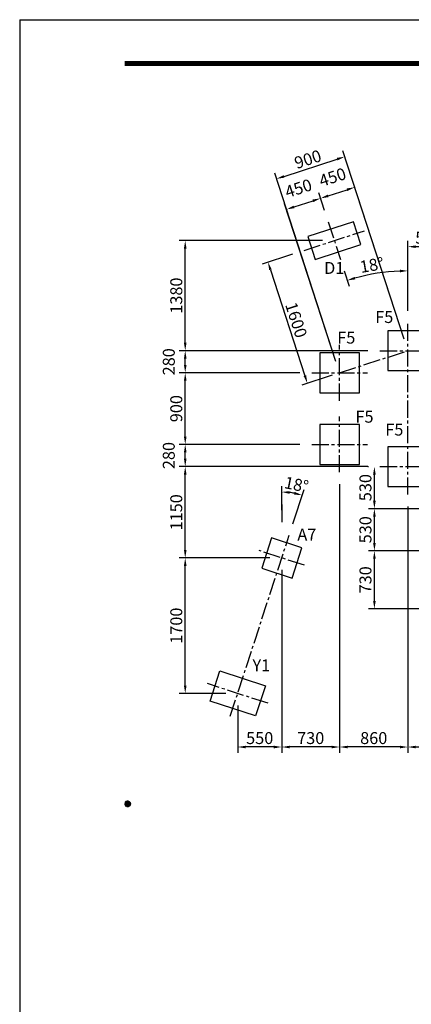
# Model space of a CAD drawing. Units: millimetres. Extents: x 0 to 29700, y 0 to 21000.
# Drawn here: x 0 to 4914, y 8632 to 21000 of the extents above; entities that cross this region are included whole.
import ezdxf
from ezdxf.enums import TextEntityAlignment as Align

# ---------------------------------------------------------------- set-up
doc = ezdxf.new("R2010")
doc.units = ezdxf.units.MM
doc.header["$LTSCALE"] = 15
doc.linetypes.add('CENTER2', pattern=[28.575, 19.05, -3.175, 3.175, -3.175])
for name, color, linetype in [('FOUND', 71, 'Continuous'), ('P_1CENTER', 2, 'CENTER2'), ('P_2DIM', 6, 'Continuous'), ('P_5DRAWFRAME', 104, 'Continuous')]:
    doc.layers.add(name, color=color, linetype=linetype)
doc.styles.add('BIGFONT', font='simplex.shx', dxfattribs={"bigfont": 'bigfont.shx'})
doc.dimstyles.new('DIMBIGFONT$0', dxfattribs={"dimscale": 50, "dimtxt": 3, "dimasz": 2, "dimexe": 1.5, "dimexo": 3, "dimgap": 0.75, "dimtad": 1, "dimdec": 1, "dimdsep": 46, "dimtxsty": 'BIGFONT', "dimsah": 1, "dimcen": 0, "dimclrt": 230, "dimadec": 1, "dimazin": 2, "dimtfac": 0.6, "dimtdec": 1, "dimtofl": 0, "dimtmove": 2, "dimatfit": 3, "dimfxl": 0, "dimtvp": 1, "dimtolj": 1, "dimarcsym": 0})
doc.dimstyles.new('DIMBIGFONT$2', dxfattribs={"dimscale": 50, "dimtxt": 3, "dimasz": 2, "dimexe": 1.5, "dimexo": 3, "dimgap": 0.75, "dimtad": 1, "dimdec": 1, "dimdsep": 46, "dimtxsty": 'BIGFONT', "dimsah": 1, "dimcen": 0, "dimclrt": 230, "dimadec": 1, "dimazin": 2, "dimtfac": 0.6, "dimtdec": 1, "dimtofl": 0, "dimtmove": 0, "dimatfit": 3, "dimfxl": 0, "dimtvp": 1, "dimtolj": 1, "dimarcsym": 0})

# ---------------------------------------------------------------- blocks, each defined once
blk = doc.blocks.new('DFP2')
at = {"color": 0}
for p, q in [((26.35, 409.5), (580.85, 409.5)), ((26.35, 409.4), (580.85, 409.4)), ((580.85, 409.3), (26.35, 409.3)), ((26.35, 409.2), (580.85, 409.2)), ((26.35, 409.1), (580.85, 409.1)), ((26.35, 409), (580.85, 409)), ((580.85, 408.9), (26.35, 408.9)), ((580.85, 408.8), (26.35, 408.8)), ((580.85, 408.7), (26.35, 408.7)), ((580.85, 408.6), (26.35, 408.6)), ((580.85, 408.5), (26.35, 408.5)), ((26.35, 223), (27.1, 223.75)), ((26.35, 223), (27.1, 222.25)), ((26.36, 222.87), (27.23, 223.74)), ((26.36, 223.13), (27.23, 222.26)), ((26.37, 223.16), (26.94, 223.73)), ((26.37, 222.84), (26.94, 222.27)), ((26.39, 222.76), (27.34, 223.71)), ((26.39, 223.24), (27.34, 222.29)), ((26.43, 222.66), (27.44, 223.67)), ((26.43, 223.34), (27.44, 222.33)), ((26.46, 223.4), (26.7, 223.64)), ((26.49, 222.57), (27.53, 223.61)), ((26.49, 223.43), (27.53, 222.39)), ((26.55, 222.49), (27.61, 223.55)), ((26.55, 223.51), (27.61, 222.45)), ((26.62, 223.58), (27.68, 222.52)), ((26.62, 222.42), (27.68, 223.48)), ((26.7, 223.64), (27.74, 222.6)), ((26.7, 222.36), (27.74, 223.4)), ((26.8, 223.69), (27.79, 222.7)), ((26.8, 222.31), (27.79, 223.3)), ((26.9, 223.72), (27.82, 222.8)), ((26.9, 222.28), (27.82, 223.2)), ((27.02, 223.75), (27.85, 222.92)), ((27.02, 222.25), (27.85, 223.08)), ((27.16, 223.75), (27.85, 223.06)), ((27.16, 222.25), (27.85, 222.94)), ((27.33, 223.71), (27.81, 223.23)), ((27.33, 222.29), (27.81, 222.77)), ((26.46, 222.6), (26.7, 222.36))]:
    blk.add_line(p, q, dxfattribs=at)
at = {"layer": 'DEFPOINTS', "color": 0}
for q in [(594, 420), (0, 0)]:
    blk.add_line((0, 420), q, dxfattribs=at)
at = {"color": 83, "ltscale": 0.5, "style": 'BIGFONT', "flags": 8}
for tag, p in [('REV05', (34.1, 32.19)), ('REV04', (34.1, 27.14)), ('REV03', (34.1, 21.89)), ('REV02', (34.1, 16.64)), ('REV01', (34.1, 11.39))]:
    blk.add_attdef(tag, text='', height=2, dxfattribs=at).set_placement(p, align=Align.BOTTOM_LEFT)
for tag, p in [('REVD5', (101.67, 32.19)), ('R5D', (116.23, 32.19)), ('R5C', (125.35, 32.19)), ('R5A', (134.48, 32.19)), ('REVD4', (101.67, 27.14)), ('R4D', (116.23, 27.14)), ('R4C', (125.35, 27.14)), ('R4A', (134.48, 27.14)), ('REVD3', (101.67, 21.89)), ('R3D', (116.23, 21.89)), ('R3C', (125.35, 21.89)), ('R3A', (134.48, 21.89)), ('REVD2', (101.67, 16.64)), ('R2D', (116.23, 16.64)), ('R2C', (125.35, 16.64)), ('R2A', (134.48, 16.64)), ('REVD1', (101.67, 11.39)), ('R1D', (116.23, 11.39)), ('R1C', (125.35, 11.39)), ('R1A', (134.48, 11.39))]:
    blk.add_attdef(tag, text='', height=2, dxfattribs=at).set_placement(p, align=Align.BOTTOM_CENTER)
at = {"color": 83, "ltscale": 0.5, "style": 'BIGFONT'}
for tag, height, p in [('PROJECT1', 4, (429.42, 29.5)), ('DATE', 3, (503.03, 29.02)), ('SCALE', 3, (542.35, 28.81)), ('PROJECT2', 4, (430.24, 20.28)), ('PROJECT3', 4, (430.24, 11.59)), ('DWGNO', 3, (513.51, 12.49))]:
    blk.add_attdef(tag, text='', height=height, dxfattribs=at).set_placement(p, align=Align.BOTTOM_CENTER)
blk = doc.blocks.new('*D94')
at = {"layer": 'DEFPOINTS', "color": 0}
for p in [(3376, 15062), (3289, 14688), (3382, 14524), (3289, 14239), (2643, 12251)]:
    blk.add_point(p, dxfattribs=at)
at = {"layer": 'P_2DIM', "color": 0, "lineweight": -2}
for p, q in [((3289, 14838), (3289, 15142)), ((3428, 14667), (3568, 15098))]:
    blk.add_line(p, q, dxfattribs=at)
blk.add_arc((3289, 14239), 828, 78.9246, 83.0785, dxfattribs=at)
at = {"layer": 'P_2DIM', "color": 0}
for points in [[(3390, 15078), (3388, 15044), (3289, 15067)], [(3444, 15035), (3452, 15068), (3545, 15026)]]:
    blk.add_solid(points, dxfattribs=at)
at = {"layer": 'P_2DIM', "color": 230, "insert": (3474, 15161), "char_height": 150, "attachment_point": 5, "rotation": 348.6698, "style": 'BIGFONT'}
blk.add_mtext('\\A1;18%%d', dxfattribs=at)
blk = doc.blocks.new('*D96')
at = {"layer": 'DEFPOINTS', "color": 0}
for p in [(3871, 18463), (4026, 17987), (4614, 17832), (4871, 17192), (4871, 16492)]:
    blk.add_point(p, dxfattribs=at)
at = {"layer": 'P_2DIM', "color": 0, "lineweight": -2}
for p, q in [((4072, 17845), (4134, 17653)), ((4871, 17342), (4871, 17920))]:
    blk.add_line(p, q, dxfattribs=at)
blk.add_arc((4871, 15386), 2459, 92.3302, 105.6698, dxfattribs=at)
at = {"layer": 'P_2DIM', "color": 0}
for points in [[(4771, 17826), (4771, 17860), (4871, 17845)], [(4202, 17770), (4212, 17738), (4111, 17725)]]:
    blk.add_solid(points, dxfattribs=at)
at = {"layer": 'P_2DIM', "color": 230, "insert": (4420, 17918), "char_height": 150, "attachment_point": 5, "rotation": 10.089, "style": 'BIGFONT'}
blk.add_mtext('\\A1;18%%d', dxfattribs=at)
blk = doc.blocks.new('*D97')
at = {"layer": 'DEFPOINTS', "color": 0}
for p in [(3568, 18101), (4063, 16580), (3610, 16433)]:
    blk.add_point(p, dxfattribs=at)
at = {"layer": 'P_2DIM', "color": 0, "lineweight": -2}
for p, q in [((3425, 18055), (3044, 17931)), ((3147, 17859), (3579, 16528)), ((3920, 16533), (3539, 16410))]:
    blk.add_line(p, q, dxfattribs=at)
at = {"layer": 'P_2DIM', "color": 0}
for points in [[(3163, 17864), (3131, 17854), (3116, 17954)], [(3563, 16523), (3595, 16533), (3610, 16433)]]:
    blk.add_solid(points, dxfattribs=at)
at = {"layer": 'P_2DIM', "color": 230, "insert": (3470, 17228), "char_height": 150, "attachment_point": 5, "rotation": 288, "style": 'BIGFONT'}
blk.add_mtext('\\A1;1600', dxfattribs=at)
blk = doc.blocks.new('*D105')
at = {"layer": 'DEFPOINTS', "color": 0}
for p in [(4451, 15386), (4521, 15386), (5299, 14857)]:
    blk.add_point(p, dxfattribs=at)
at = {"layer": 'P_2DIM', "color": 0, "lineweight": -2}
for p, q in [((4371, 15386), (4376, 15386)), ((4451, 14957), (4451, 15286)), ((5149, 14857), (4376, 14857))]:
    blk.add_line(p, q, dxfattribs=at)
at = {"layer": 'P_2DIM', "color": 0}
for points in [[(4468, 15286), (4435, 15286), (4451, 15386)], [(4435, 14957), (4468, 14957), (4451, 14857)]]:
    blk.add_solid(points, dxfattribs=at)
at = {"layer": 'P_2DIM', "color": 3, "insert": (4339, 15122), "char_height": 150, "attachment_point": 5, "rotation": 90, "style": 'BIGFONT'}
blk.add_mtext('\\A1;530', dxfattribs=at)
blk = doc.blocks.new('*D110')
at = {"layer": 'DEFPOINTS', "color": 0}
for p in [(2077, 18225), (3949, 18225), (4521, 16842)]:
    blk.add_point(p, dxfattribs=at)
at = {"layer": 'P_2DIM', "color": 0, "lineweight": -2}
for p, q in [((3799, 18225), (2002, 18225)), ((2077, 16942), (2077, 18125)), ((4371, 16842), (2002, 16842))]:
    blk.add_line(p, q, dxfattribs=at)
at = {"layer": 'P_2DIM', "color": 0}
for points in [[(2094, 18125), (2061, 18125), (2077, 18225)], [(2061, 16942), (2094, 16942), (2077, 16842)]]:
    blk.add_solid(points, dxfattribs=at)
at = {"layer": 'P_2DIM', "color": 3, "insert": (1965, 17534), "char_height": 150, "attachment_point": 5, "rotation": 90, "style": 'BIGFONT'}
blk.add_mtext('\\A1;1380', dxfattribs=at)
blk = doc.blocks.new('*D111')
at = {"layer": 'DEFPOINTS', "color": 0}
for p in [(2077, 16842), (4521, 16842), (3665, 16564)]:
    blk.add_point(p, dxfattribs=at)
at = {"layer": 'P_2DIM', "color": 0, "lineweight": -2}
for p, q in [((4371, 16842), (2002, 16842)), ((2077, 16664), (2077, 16742)), ((3515, 16564), (2002, 16564))]:
    blk.add_line(p, q, dxfattribs=at)
at = {"layer": 'P_2DIM', "color": 0}
for points in [[(2094, 16742), (2061, 16742), (2077, 16842)], [(2061, 16664), (2094, 16664), (2077, 16564)]]:
    blk.add_solid(points, dxfattribs=at)
at = {"layer": 'P_2DIM', "color": 3, "insert": (1871, 16703), "char_height": 150, "attachment_point": 5, "rotation": 90, "style": 'BIGFONT'}
blk.add_mtext('\\A1;280', dxfattribs=at)
blk = doc.blocks.new('*D112')
at = {"layer": 'DEFPOINTS', "color": 0}
for p in [(2077, 15664), (3665, 15664), (4521, 15386)]:
    blk.add_point(p, dxfattribs=at)
at = {"layer": 'P_2DIM', "color": 0, "lineweight": -2}
for p, q in [((3515, 15664), (2002, 15664)), ((2077, 15486), (2077, 15564)), ((4371, 15386), (2002, 15386))]:
    blk.add_line(p, q, dxfattribs=at)
at = {"layer": 'P_2DIM', "color": 0}
for points in [[(2094, 15564), (2061, 15564), (2077, 15664)], [(2061, 15486), (2094, 15486), (2077, 15386)]]:
    blk.add_solid(points, dxfattribs=at)
at = {"layer": 'P_2DIM', "color": 3, "insert": (1871, 15525), "char_height": 150, "attachment_point": 5, "rotation": 90, "style": 'BIGFONT'}
blk.add_mtext('\\A1;280', dxfattribs=at)
blk = doc.blocks.new('*D113')
at = {"layer": 'DEFPOINTS', "color": 0}
for p in [(4451, 14857), (5299, 14857), (5977, 14328)]:
    blk.add_point(p, dxfattribs=at)
at = {"layer": 'P_2DIM', "color": 0, "lineweight": -2}
for p, q in [((5149, 14857), (4376, 14857)), ((4451, 14428), (4451, 14757)), ((5827, 14328), (4376, 14328))]:
    blk.add_line(p, q, dxfattribs=at)
at = {"layer": 'P_2DIM', "color": 0}
for points in [[(4468, 14757), (4435, 14757), (4451, 14857)], [(4435, 14428), (4468, 14428), (4451, 14328)]]:
    blk.add_solid(points, dxfattribs=at)
at = {"layer": 'P_2DIM', "color": 3, "insert": (4339, 14593), "char_height": 150, "attachment_point": 5, "rotation": 90, "style": 'BIGFONT'}
blk.add_mtext('\\A1;530', dxfattribs=at)
blk = doc.blocks.new('*D114')
at = {"layer": 'DEFPOINTS', "color": 0}
for p in [(4451, 14328), (5977, 14328), (6506, 13600)]:
    blk.add_point(p, dxfattribs=at)
at = {"layer": 'P_2DIM', "color": 0, "lineweight": -2}
for p, q in [((5827, 14328), (4376, 14328)), ((4451, 13700), (4451, 14228)), ((6356, 13600), (4376, 13600))]:
    blk.add_line(p, q, dxfattribs=at)
at = {"layer": 'P_2DIM', "color": 0}
for points in [[(4468, 14228), (4435, 14228), (4451, 14328)], [(4435, 13700), (4468, 13700), (4451, 13600)]]:
    blk.add_solid(points, dxfattribs=at)
at = {"layer": 'P_2DIM', "color": 3, "insert": (4339, 13964), "char_height": 150, "attachment_point": 5, "rotation": 90, "style": 'BIGFONT'}
blk.add_mtext('\\A1;730', dxfattribs=at)
blk = doc.blocks.new('*D115')
at = {"layer": 'DEFPOINTS', "color": 0}
for p in [(2077, 15386), (4521, 15386), (3289, 14239)]:
    blk.add_point(p, dxfattribs=at)
at = {"layer": 'P_2DIM', "color": 0, "lineweight": -2}
for p, q in [((4371, 15386), (2002, 15386)), ((2077, 14339), (2077, 15286)), ((3139, 14239), (2002, 14239))]:
    blk.add_line(p, q, dxfattribs=at)
at = {"layer": 'P_2DIM', "color": 0}
for points in [[(2094, 15286), (2061, 15286), (2077, 15386)], [(2061, 14339), (2094, 14339), (2077, 14239)]]:
    blk.add_solid(points, dxfattribs=at)
at = {"layer": 'P_2DIM', "color": 3, "insert": (1965, 14812), "char_height": 150, "attachment_point": 5, "rotation": 90, "style": 'BIGFONT'}
blk.add_mtext('\\A1;1150', dxfattribs=at)
blk = doc.blocks.new('*D116')
at = {"layer": 'DEFPOINTS', "color": 0}
for p in [(2077, 14239), (3289, 14239), (2736, 12536)]:
    blk.add_point(p, dxfattribs=at)
at = {"layer": 'P_2DIM', "color": 0, "lineweight": -2}
for p, q in [((3139, 14239), (2002, 14239)), ((2077, 12636), (2077, 14139)), ((2586, 12536), (2002, 12536))]:
    blk.add_line(p, q, dxfattribs=at)
at = {"layer": 'P_2DIM', "color": 0}
for points in [[(2094, 14139), (2061, 14139), (2077, 14239)], [(2061, 12636), (2094, 12636), (2077, 12536)]]:
    blk.add_solid(points, dxfattribs=at)
at = {"layer": 'P_2DIM', "color": 3, "insert": (1965, 13388), "char_height": 150, "attachment_point": 5, "rotation": 90, "style": 'BIGFONT'}
blk.add_mtext('\\A1;1700', dxfattribs=at)
blk = doc.blocks.new('*D117')
at = {"layer": 'DEFPOINTS', "color": 0}
for p in [(3289, 14239), (2736, 12536), (2736, 11864)]:
    blk.add_point(p, dxfattribs=at)
at = {"layer": 'P_2DIM', "color": 0, "lineweight": -2}
for p, q in [((3289, 14089), (3289, 11789)), ((2736, 12386), (2736, 11789)), ((3189, 11864), (2836, 11864))]:
    blk.add_line(p, q, dxfattribs=at)
at = {"layer": 'P_2DIM', "color": 0}
for points in [[(2836, 11880), (2836, 11847), (2736, 11864)], [(3189, 11847), (3189, 11880), (3289, 11864)]]:
    blk.add_solid(points, dxfattribs=at)
at = {"layer": 'P_2DIM', "color": 3, "insert": (3012, 11976), "char_height": 150, "attachment_point": 5, "style": 'BIGFONT'}
blk.add_mtext('\\A1;550', dxfattribs=at)
blk = doc.blocks.new('*D118')
at = {"layer": 'DEFPOINTS', "color": 0}
for p in [(4015, 15314), (3289, 14239), (3289, 11864)]:
    blk.add_point(p, dxfattribs=at)
at = {"layer": 'P_2DIM', "color": 0, "lineweight": -2}
for p, q in [((4015, 15164), (4015, 11789)), ((3289, 14089), (3289, 11789)), ((3915, 11864), (3389, 11864))]:
    blk.add_line(p, q, dxfattribs=at)
at = {"layer": 'P_2DIM', "color": 0}
for points in [[(3389, 11880), (3389, 11847), (3289, 11864)], [(3915, 11847), (3915, 11880), (4015, 11864)]]:
    blk.add_solid(points, dxfattribs=at)
at = {"layer": 'P_2DIM', "color": 3, "insert": (3652, 11976), "char_height": 150, "attachment_point": 5, "style": 'BIGFONT'}
blk.add_mtext('\\A1;730', dxfattribs=at)
blk = doc.blocks.new('*D119')
at = {"layer": 'DEFPOINTS', "color": 0}
for p in [(4015, 15314), (4871, 15036), (4015, 11864)]:
    blk.add_point(p, dxfattribs=at)
at = {"layer": 'P_2DIM', "color": 0, "lineweight": -2}
for p, q in [((4015, 15164), (4015, 11789)), ((4871, 14886), (4871, 11789)), ((4771, 11864), (4115, 11864))]:
    blk.add_line(p, q, dxfattribs=at)
at = {"layer": 'P_2DIM', "color": 0}
for points in [[(4115, 11880), (4115, 11847), (4015, 11864)], [(4771, 11847), (4771, 11880), (4871, 11864)]]:
    blk.add_solid(points, dxfattribs=at)
at = {"layer": 'P_2DIM', "color": 3, "insert": (4443, 11976), "char_height": 150, "attachment_point": 5, "style": 'BIGFONT'}
blk.add_mtext('\\A1;860', dxfattribs=at)
blk = doc.blocks.new('*D120')
at = {"layer": 'DEFPOINTS', "color": 0}
for p in [(4871, 15036), (5599, 14557), (5599, 11864)]:
    blk.add_point(p, dxfattribs=at)
at = {"layer": 'P_2DIM', "color": 0, "lineweight": -2}
for p, q in [((4871, 14886), (4871, 11789)), ((5599, 14407), (5599, 11789)), ((4971, 11864), (5499, 11864))]:
    blk.add_line(p, q, dxfattribs=at)
at = {"layer": 'P_2DIM', "color": 0}
for points in [[(4971, 11880), (4971, 11847), (4871, 11864)], [(5499, 11847), (5499, 11880), (5599, 11864)]]:
    blk.add_solid(points, dxfattribs=at)
at = {"layer": 'P_2DIM', "color": 3, "insert": (5235, 11976), "char_height": 150, "attachment_point": 5, "style": 'BIGFONT'}
blk.add_mtext('\\A1;730', dxfattribs=at)
blk = doc.blocks.new('*D135')
at = {"layer": 'DEFPOINTS', "color": 0}
for p in [(5400, 18149), (4871, 17192), (5400, 16464)]:
    blk.add_point(p, dxfattribs=at)
at = {"layer": 'P_2DIM', "color": 0, "lineweight": -2}
for p, q in [((4871, 17342), (4871, 18224)), ((5400, 16614), (5400, 18224)), ((4971, 18149), (5300, 18149))]:
    blk.add_line(p, q, dxfattribs=at)
at = {"layer": 'P_2DIM', "color": 0}
for points in [[(4971, 18165), (4971, 18132), (4871, 18149)], [(5300, 18132), (5300, 18165), (5400, 18149)]]:
    blk.add_solid(points, dxfattribs=at)
at = {"layer": 'P_2DIM', "color": 3, "insert": (5135, 18261), "char_height": 150, "attachment_point": 5, "style": 'BIGFONT'}
blk.add_mtext('\\A1;530', dxfattribs=at)
blk = doc.blocks.new('*D150')
at = {"layer": 'DEFPOINTS', "color": 0}
for p in [(2077, 16564), (3665, 16564), (3665, 15664)]:
    blk.add_point(p, dxfattribs=at)
at = {"layer": 'P_2DIM', "color": 0, "lineweight": -2}
for p, q in [((3515, 16564), (2002, 16564)), ((2077, 15764), (2077, 16464)), ((3515, 15664), (2002, 15664))]:
    blk.add_line(p, q, dxfattribs=at)
at = {"layer": 'P_2DIM', "color": 0}
for points in [[(2094, 16464), (2061, 16464), (2077, 16564)], [(2061, 15764), (2094, 15764), (2077, 15664)]]:
    blk.add_solid(points, dxfattribs=at)
at = {"layer": 'P_2DIM', "color": 230, "insert": (1965, 16114), "char_height": 150, "attachment_point": 5, "rotation": 90, "style": 'BIGFONT'}
blk.add_mtext('\\A1;900', dxfattribs=at)
blk = doc.blocks.new('*D151')
at = {"layer": 'DEFPOINTS', "color": 0}
for p in [(4204, 18895), (3871, 18463), (4871, 16842)]:
    blk.add_point(p, dxfattribs=at)
at = {"layer": 'P_2DIM', "color": 0, "lineweight": -2}
for p, q in [((4825, 16985), (4181, 18966)), ((3825, 18605), (3753, 18827)), ((3871, 18787), (4109, 18864))]:
    blk.add_line(p, q, dxfattribs=at)
at = {"layer": 'P_2DIM', "color": 0}
for points in [[(3866, 18803), (3876, 18771), (3776, 18756)], [(4114, 18848), (4104, 18880), (4204, 18895)]]:
    blk.add_solid(points, dxfattribs=at)
at = {"layer": 'P_2DIM', "color": 230, "insert": (3926, 19022), "char_height": 150, "attachment_point": 5, "rotation": 18, "style": 'BIGFONT'}
blk.add_mtext('\\A1;450', dxfattribs=at)
blk = doc.blocks.new('*D152')
at = {"layer": 'DEFPOINTS', "color": 0}
for p in [(3776, 18756), (3871, 18463), (4015, 16564)]:
    blk.add_point(p, dxfattribs=at)
at = {"layer": 'P_2DIM', "color": 0, "lineweight": -2}
for p, q in [((3825, 18605), (3753, 18827)), ((3969, 16707), (3325, 18688)), ((3443, 18648), (3681, 18725))]:
    blk.add_line(p, q, dxfattribs=at)
at = {"layer": 'P_2DIM', "color": 0}
for points in [[(3686, 18709), (3676, 18741), (3776, 18756)], [(3438, 18664), (3448, 18632), (3348, 18617)]]:
    blk.add_solid(points, dxfattribs=at)
at = {"layer": 'P_2DIM', "color": 230, "insert": (3498, 18882), "char_height": 150, "attachment_point": 5, "rotation": 18, "style": 'BIGFONT'}
blk.add_mtext('\\A1;450', dxfattribs=at)
blk = doc.blocks.new('*D153')
at = {"layer": 'DEFPOINTS', "color": 0}
for p in [(4079, 19279), (4871, 16842), (4015, 16564)]:
    blk.add_point(p, dxfattribs=at)
at = {"layer": 'P_2DIM', "color": 0, "lineweight": -2}
for p, q in [((4825, 16985), (4056, 19351)), ((3318, 19032), (3984, 19248)), ((3969, 16707), (3200, 19072))]:
    blk.add_line(p, q, dxfattribs=at)
at = {"layer": 'P_2DIM', "color": 0}
for points in [[(3989, 19233), (3979, 19264), (4079, 19279)], [(3313, 19048), (3323, 19016), (3223, 19001)]]:
    blk.add_solid(points, dxfattribs=at)
at = {"layer": 'P_2DIM', "color": 230, "insert": (3616, 19247), "char_height": 150, "attachment_point": 5, "rotation": 18, "style": 'BIGFONT'}
blk.add_mtext('\\A1;900', dxfattribs=at)

msp = doc.modelspace()

# ---------------------------------------------------------------- linework, layer by layer
at = {"layer": 'FOUND'}
for points in [[(3709.55, 17989.58), (4280.19, 18174.99), (4187.49, 18460.31), (3616.85, 18274.9)], [(5120.93, 17092.3), (4620.93, 17092.3), (4620.93, 16592.3), (5120.93, 16592.3)], [(4264.97, 16814.19), (3764.97, 16814.19), (3764.97, 16314.18), (4264.97, 16314.18)], [(4264.97, 15914.18), (3764.97, 15914.18), (3764.97, 15414.18), (4264.97, 15414.18)], [(5120.93, 15636.06), (4620.93, 15636.06), (4620.93, 15136.06), (5120.93, 15136.06)], [(3036.94, 14110.35), (3417.37, 13986.74), (3540.97, 14367.16), (3160.55, 14490.77)], [(2388.73, 12438.7), (2388.73, 12438.7), (2512.18, 12819.18), (3082.89, 12634.01), (3082.89, 12634.01), (2959.45, 12253.53)]]:
    msp.add_lwpolyline(points, close=True, dxfattribs=at)
at = {"layer": 'P_1CENTER', "ltscale": 0.75}
for p, q in [((3871.27, 18462.71), (4025.78, 17987.18)), ((3568.1, 18101.34), (4328.94, 18348.55)), ((4870.93, 15036.06), (4870.93, 17192.3)), ((4014.97, 16214.18), (4014.97, 16914.19)), ((4014.97, 16564.19), (4870.93, 16842.3)), ((4520.93, 16842.3), (5220.93, 16842.3)), ((3664.97, 16564.19), (4364.97, 16564.19)), ((4014.97, 15314.18), (4014.97, 16014.18)), ((3664.97, 15664.18), (4364.97, 15664.18)), ((4520.93, 15386.06), (5220.93, 15386.06)), ((2643.23, 12251), (3381.66, 14524.07)), ((3574.28, 14146.05), (3003.64, 14331.46)), ((3116.29, 12412.91), (2355.34, 12659.8))]:
    msp.add_line(p, q, dxfattribs=at)
at = {"layer": 'P_2DIM'}
msp.add_line((3288.96, 14910.96), (3288.96, 14688), dxfattribs=at)

# ---------------------------------------------------------------- block references
at = {"layer": 'P_5DRAWFRAME', "xscale": 50, "yscale": 50, "zscale": 50}
msp.add_blockref('DFP2', (0, 0), dxfattribs=at)

# ---------------------------------------------------------------- texts
at = {"layer": 'FOUND', "style": 'BIGFONT'}
for s, p in [('D1', (3820.02, 17806.74)), ('F5', (4461.7, 17190.09)), ('F5', (3985.45, 16931.03)), ('F5', (4213.82, 15938.22)), ('F5', (4588.51, 15775.91)), ('A7', (3484.63, 14457.18)), ('Y1', (2921.49, 12814.55))]:
    msp.add_text(s, height=150, dxfattribs=at).set_placement(p)

# ---------------------------------------------------------------- dimensions: what is measured, and where the dimension line sits
at = {"layer": 'P_2DIM'}
for base, p1, p2, angle, override, picture, middle in [((4079.11, 19279.27), (4014.97, 16564.19), (4870.93, 16842.3), 18, {"dimasz": 2, "dimazin": 2, "dimtofl": 1, "dimtfill": 0, "dimtfillclr": 256}, '*D153', (3616.37, 19247.2)), ((4203.99, 18894.92), (3871.27, 18462.71), (4870.93, 16842.3), 18, {"dimasz": 2, "dimazin": 2, "dimtofl": 1, "dimtfill": 0, "dimtfillclr": 256}, '*D151', (3926.27, 19021.55)), ((3776.01, 18755.87), (4014.97, 16564.19), (3871.27, 18462.71), 18, {"dimasz": 2, "dimazin": 2, "dimtofl": 1, "dimtfill": 0, "dimtfillclr": 256}, '*D152', (3498.29, 18882.49)), ((2077.34, 18224.94), (4520.93, 16842.3), (3948.52, 18224.94), 90, {"dimasz": 2, "dimrnd": 10, "dimclrt": 3, "dimazin": 2, "dimtofl": 1, "dimtfill": 0, "dimtfillclr": 256}, '*D110', (1964.84, 17533.62)), ((2077.34, 16842.3), (3664.97, 16564.19), (4520.93, 16842.3), 90, {"dimasz": 2, "dimrnd": 10, "dimclrt": 3, "dimazin": 2, "dimtofl": 1, "dimtfill": 0, "dimtfillclr": 256}, '*D111', (1871.09, 16703.24)), ((2077.34, 16564.19), (3664.97, 15664.18), (3664.97, 16564.19), 90, {"dimasz": 2, "dimrnd": 10, "dimazin": 2, "dimtofl": 1, "dimtfill": 0, "dimtfillclr": 256}, '*D150', (1964.84, 16114.18)), ((2077.34, 15664.18), (4520.93, 15386.06), (3664.97, 15664.18), 90, {"dimasz": 2, "dimrnd": 10, "dimclrt": 3, "dimazin": 2, "dimtofl": 1, "dimtfill": 0, "dimtfillclr": 256}, '*D112', (1871.09, 15525.12)), ((2077.34, 15386.06), (3288.97, 14238.75), (4520.93, 15386.06), 90, {"dimasz": 2, "dimrnd": 10, "dimclrt": 3, "dimazin": 2, "dimtofl": 1, "dimtfill": 0, "dimtfillclr": 256}, '*D115', (1964.84, 14812.41)), ((4451.41, 15386.06), (5299.05, 14857.05), (4520.93, 15386.06), 90, {"dimasz": 2, "dimrnd": 10, "dimclrt": 3, "dimazin": 2, "dimtofl": 1, "dimtfill": 0, "dimtfillclr": 256}, '*D105', (4338.91, 15121.56)), ((4451.41, 14857.05), (5977.17, 14328.04), (5299.05, 14857.05), 90, {"dimasz": 2, "dimrnd": 10, "dimclrt": 3, "dimazin": 2, "dimtofl": 1, "dimtfill": 0, "dimtfillclr": 256}, '*D113', (4338.91, 14592.55)), ((2077.34, 14238.75), (2735.92, 12536.32), (3288.97, 14238.75), 90, {"dimasz": 2, "dimrnd": 10, "dimclrt": 3, "dimazin": 2, "dimtofl": 1, "dimtfill": 0, "dimtfillclr": 256}, '*D116', (1964.84, 13387.54)), ((4451.41, 14328.04), (6506.18, 13599.92), (5977.17, 14328.04), 90, {"dimasz": 2, "dimrnd": 10, "dimclrt": 3, "dimazin": 2, "dimtofl": 1, "dimtfill": 0, "dimtfillclr": 256}, '*D114', (4338.91, 13963.98))]:
    dim = msp.add_linear_dim(base=base, p1=p1, p2=p2, angle=angle, dimstyle='DIMBIGFONT$0', override=override, dxfattribs=at)
    dim.commit()
    dim.dimension.update_dxf_attribs({"geometry": picture, "text_midpoint": middle})
for base, line1, line2, override, picture, middle in [((4613.89, 17831.64), ((4870.93, 16492.3), (4870.93, 17192.3)), ((3871.27, 18462.71), (4025.78, 17987.18)), {"dimazin": 2}, '*D96', (4440.16, 17807.09)), ((3375.52, 15062.46), ((3288.96, 14238.76), (3288.96, 14688)), ((2643.23, 12251), (3381.66, 14524.07)), {"dimazin": 2, "dimtofl": 1}, '*D94', (3451.69, 15050.86))]:
    dim = msp.add_angular_dim_2l(base=base, line1=line1, line2=line2, dimstyle='DIMBIGFONT$2', override=override, dxfattribs=at)
    dim.commit()
    dim.dimension.update_dxf_attribs({"geometry": picture, "text_midpoint": middle, "dimtype": 162})
for base, p1, p2, picture, middle in [((5399.94, 18148.69), (4870.93, 17192.3), (5399.94, 16464.18), '*D135', (5135.43, 18261.19)), ((3288.97, 11863.52), (4014.97, 15314.18), (3288.97, 14238.75), '*D118', (3651.97, 11976.02)), ((4014.97, 11863.52), (4870.93, 15036.06), (4014.97, 15314.18), '*D119', (4442.95, 11976.02)), ((5599.05, 11863.52), (4870.93, 15036.06), (5599.05, 14557.05), '*D120', (5234.99, 11976.02)), ((2735.8133, 11863.5152), (3288.9571, 14238.756), (2735.8133, 12536.3541), '*D117', (3012.3852, 11976.0152))]:
    dim = msp.add_linear_dim(base=base, p1=p1, p2=p2, dimstyle='DIMBIGFONT$0', override={"dimasz": 2, "dimrnd": 10, "dimclrt": 3, "dimazin": 2, "dimtofl": 1, "dimtfill": 0, "dimtfillclr": 256}, dxfattribs=at)
    dim.commit()
    dim.dimension.update_dxf_attribs({"geometry": picture, "text_midpoint": middle})
dim = msp.add_aligned_dim(p1=(3568.1, 18101.34), p2=(4062.53, 16579.64), distance=-475.55, dimstyle='DIMBIGFONT$0', override={"dimasz": 2, "dimazin": 2, "dimtofl": 1}, dxfattribs=at)
dim.commit()
dim.dimension.update_dxf_attribs({"geometry": '*D97', "text_midpoint": (3470.03, 17228.3)})

doc.saveas('drawing.dxf')
